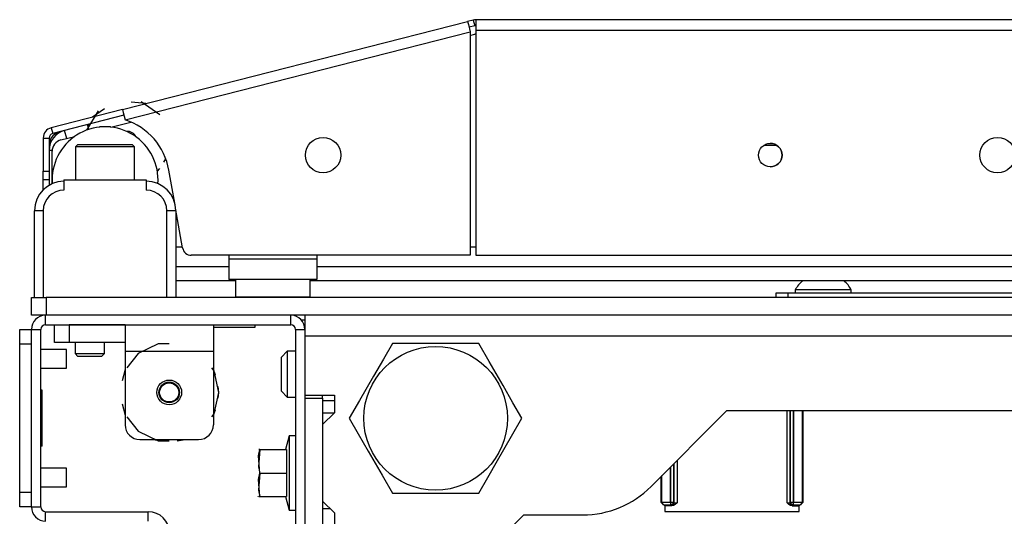
# Model space of a CAD drawing. Units: inches. Extents: x -226 to 36, y -57 to 163.
# Drawn here: x -140 to -134, y -16 to -13 of the extents above; entities that cross this region are included whole.
import ezdxf

# ---------------------------------------------------------------- set-up
doc = ezdxf.new("R2010")
doc.units = ezdxf.units.IN
doc.header["$MEASUREMENT"] = 0
doc.layers.add('TFR-TRI', color=7, linetype='CONTINUOUS')

msp = doc.modelspace()

# ---------------------------------------------------------------- linework, layer by layer
at = {"layer": 'TFR-TRI', "color": 30, "linetype": 'Continuous'}
for p, q in [((-139.5175, -13.5598), (-137.2096, -12.9707)), ((-137.1715, -12.9609), (-137.2096, -12.9707)), ((-137.2096, -12.9707), (-137.2045, -12.9908)), ((-137.1715, -12.9609), (-137.1617, -12.9991)), ((-119.7131, -12.9587), (-137.1539, -12.9587)), ((-137.1539, -12.9587), (-137.1539, -12.9795)), ((-137.2045, -12.9908), (-137.1921, -13.0393)), ((-137.1617, -12.9991), (-137.1999, -13.0088)), ((-137.1539, -12.9795), (-137.1539, -13.0296)), ((-137.1539, -13.0296), (-119.7131, -13.0296)), ((-137.1539, -13.0296), (-137.1539, -14.5335)), ((-139.5, -13.6285), (-137.1921, -13.0393)), ((-137.1921, -13.0393), (-137.1921, -14.5335)), ((-139.5175, -13.5598), (-139.9943, -13.6815)), ((-139.5175, -13.5598), (-139.5124, -13.5799)), ((-139.5078, -13.598), (-139.9846, -13.7197)), ((-139.5124, -13.5799), (-139.5, -13.6285)), ((-139.9943, -13.6815), (-139.9846, -13.7197)), ((-140.0477, -13.7502), (-140.0477, -13.9707)), ((-140.0477, -13.7502), (-140.0083, -13.7502)), ((-140.0083, -13.7502), (-140.0083, -13.9707)), ((-140.0477, -13.9707), (-140.0083, -13.9707)), ((-140.0477, -14.0125), (-140.0477, -13.9707)), ((-140.0477, -14.0298), (-140.0477, -14.0125)), ((-140.0083, -13.9707), (-140.0083, -14.0125)), ((-140.0083, -14.0125), (-140.0083, -14.0298)), ((-139.1683, -14.1864), (-139.2073, -13.9651)), ((-140.0477, -14.0476), (-140.0477, -14.0298)), ((-140.0083, -14.0298), (-140.0477, -14.0298)), ((-140.0477, -14.0957), (-140.0477, -14.0476)), ((-139.1157, -14.4847), (-139.1627, -14.2181)), ((-137.1921, -14.5335), (-139.0576, -14.5335)), ((-137.1539, -14.5335), (-119.7131, -14.5335)), ((-138.3215, -14.9666), (-138.2977, -14.9666))]:
    msp.add_line(p, q, dxfattribs=at)
at = {"layer": 'TFR-TRI', "color": 95, "linetype": 'Continuous'}
for p, q in [((-137.1921, -13.0638), (-137.1642, -13.0566)), ((-139.6374, -13.5556), (-139.7179, -13.611)), ((-139.3624, -13.5202), (-139.4596, -13.5102)), ((-139.2689, -13.5939), (-139.3939, -13.5071)), ((-139.6806, -13.568), (-139.7594, -13.6981)), ((-139.7485, -13.6667), (-139.7497, -13.6694)), ((-139.7451, -13.6585), (-139.7462, -13.6613)), ((-139.5958, -13.6774), (-139.4614, -13.643)), ((-139.9294, -13.7625), (-139.8369, -13.7389)), ((-139.9887, -14.0559), (-139.9887, -13.8388)), ((-139.2404, -13.9109), (-139.2281, -13.8888)), ((-139.2847, -13.9723), (-139.2687, -13.9527)), ((-139.1619, -14.4784), (-139.1168, -14.4784)), ((-137.1919, -14.4784), (-137.1537, -14.4784)), ((-138.8076, -14.5335), (-138.8076, -14.5572)), ((-138.217, -14.5335), (-138.217, -14.5572)), ((-138.8076, -14.5572), (-138.217, -14.5572)), ((-138.8076, -14.5572), (-138.8076, -14.6546)), ((-138.217, -14.5572), (-138.217, -14.6546)), ((-138.8076, -14.6546), (-138.8076, -14.695)), ((-138.217, -14.6546), (-138.217, -14.695)), ((-138.217, -14.695), (-138.8076, -14.695))]:
    msp.add_line(p, q, dxfattribs=at)
at = {"layer": 'TFR-TRI', "color": 70, "linetype": 'Continuous'}
for p, q in [((-139.7437, -13.6926), (-139.752, -13.6603)), ((-139.8909, -13.7527), (-139.9046, -13.6993)), ((-139.9884, -13.8328), (-140.0083, -13.8328)), ((-140.0083, -14.0286), (-140.0083, -14.0658))]:
    msp.add_line(p, q, dxfattribs=at)
at = {"layer": 'TFR-TRI', "color": 252, "linetype": 'Continuous'}
for p, q in [((-139.6717, -13.6753), (-139.6721, -13.6773)), ((-139.6608, -13.6753), (-139.6717, -13.6753)), ((-139.6343, -13.6753), (-139.6608, -13.6753)), ((-139.6112, -13.6753), (-139.6343, -13.6753)), ((-139.5973, -13.6753), (-139.6112, -13.6753)), ((-139.5966, -13.6773), (-139.5969, -13.6753)), ((-139.8162, -13.7934), (-139.8312, -13.8084)), ((-139.8312, -13.8084), (-139.8312, -14.0296)), ((-139.7735, -13.8084), (-139.8312, -13.8084)), ((-139.8162, -13.7934), (-139.7815, -13.7934)), ((-139.7815, -13.7934), (-139.6905, -13.7934)), ((-139.6343, -13.8084), (-139.7735, -13.8084)), ((-139.6905, -13.7934), (-139.5781, -13.7934)), ((-139.4951, -13.8084), (-139.6343, -13.8084)), ((-139.5781, -13.7934), (-139.4872, -13.7934)), ((-139.4375, -13.8084), (-139.4951, -13.8084)), ((-139.4872, -13.7934), (-139.4525, -13.7934)), ((-139.4375, -13.8084), (-139.4525, -13.7934)), ((-139.4375, -14.0296), (-139.4375, -13.8084)), ((-135.1461, -14.7855), (-135.1231, -14.7855)), ((-135.1461, -14.817), (-135.1461, -14.7855)), ((-135.1231, -14.7855), (-135.0674, -14.7855)), ((-135.0674, -14.7855), (-130.4611, -14.7855)), ((-135.0674, -14.7855), (-135.0674, -14.817)), ((-139.9729, -14.9981), (-139.9441, -14.9981)), ((-139.9729, -15.1162), (-139.9729, -14.9981)), ((-139.9441, -14.9981), (-139.8745, -14.9981)), ((-139.5005, -14.9981), (-139.8745, -14.9981)), ((-139.8745, -14.9981), (-139.8745, -15.1162)), ((-139.5005, -14.9981), (-138.9099, -14.9981)), ((-139.5005, -14.9981), (-139.5005, -15.05)), ((-138.9099, -14.9981), (-138.9099, -15.05)), ((-139.5005, -15.05), (-139.5005, -15.1753)), ((-138.9099, -15.05), (-138.9099, -15.1753)), ((-139.9441, -15.1162), (-139.9729, -15.1162)), ((-139.8745, -15.1162), (-139.9441, -15.1162)), ((-139.5005, -15.1162), (-139.8745, -15.1162)), ((-139.2792, -15.1265), (-139.4126, -15.1908)), ((-139.2052, -15.1265), (-139.2792, -15.1265)), ((-139.5005, -15.1753), (-138.9099, -15.1753)), ((-139.5005, -15.1753), (-139.5005, -15.6674)), ((-139.4126, -15.1908), (-139.4895, -15.2872)), ((-138.9099, -15.1753), (-138.9099, -15.6674)), ((-139.5005, -15.2976), (-139.5192, -15.3742)), ((-139.5005, -15.2976), (-139.5192, -15.3742)), ((-139.5005, -15.2976), (-139.5192, -15.3742)), ((-138.9055, -15.3065), (-138.9208, -15.2872)), ((-138.896, -15.3348), (-138.9099, -15.2976)), ((-138.896, -15.3348), (-138.9099, -15.2976)), ((-138.896, -15.3348), (-138.9099, -15.2976)), ((-138.8725, -15.4509), (-138.9055, -15.3065)), ((-138.9055, -15.5952), (-138.8725, -15.4509)), ((-138.8725, -15.4509), (-138.8773, -15.4114)), ((-138.8725, -15.4509), (-138.8773, -15.4114)), ((-138.8725, -15.4509), (-138.8773, -15.4114)), ((-138.8773, -15.4903), (-138.8725, -15.4509)), ((-138.8773, -15.4903), (-138.8725, -15.4509)), ((-138.8773, -15.4903), (-138.8725, -15.4509)), ((-139.5192, -15.5275), (-139.5005, -15.6041)), ((-139.5192, -15.5275), (-139.5005, -15.6041)), ((-139.5192, -15.5275), (-139.5005, -15.6041)), ((-138.9208, -15.6145), (-138.9055, -15.5952)), ((-138.9099, -15.6041), (-138.896, -15.5669)), ((-138.9099, -15.6041), (-138.896, -15.5669)), ((-138.9099, -15.6041), (-138.896, -15.5669)), ((-135.0736, -16.1897), (-135.0736, -15.5729)), ((-135.0539, -15.5729), (-135.0539, -16.1884)), ((-135.0502, -16.1846), (-135.0502, -15.5729)), ((-135.0305, -15.5729), (-135.0305, -16.1846)), ((-135.0302, -16.1846), (-135.0302, -15.5729)), ((-134.9731, -15.5729), (-134.9731, -16.1857)), ((-134.968, -15.5729), (-134.968, -16.1863)), ((-139.4895, -15.6145), (-139.4126, -15.711)), ((-139.4126, -15.711), (-139.2792, -15.7752)), ((-139.4021, -15.7658), (-139.0083, -15.7658)), ((-139.3123, -15.7658), (-139.2588, -15.7747)), ((-139.3123, -15.7658), (-139.2588, -15.7747)), ((-139.3123, -15.7658), (-139.2588, -15.7747)), ((-139.2792, -15.7752), (-139.2052, -15.7752)), ((-139.1516, -15.7747), (-139.0981, -15.7658)), ((-139.1516, -15.7747), (-139.0981, -15.7658)), ((-139.1516, -15.7747), (-139.0981, -15.7658)), ((-135.8327, -15.9304), (-135.8327, -16.1846)), ((-135.8289, -16.1884), (-135.8289, -15.9266)), ((-135.8092, -15.907), (-135.8092, -16.1897)), ((-135.8526, -15.9504), (-135.8526, -16.1846)), ((-135.8523, -16.1846), (-135.8523, -15.9501)), ((-135.9148, -16.1863), (-135.9148, -16.0126)), ((-135.9097, -16.1857), (-135.9097, -16.0074)), ((-135.9148, -16.1863), (-135.9097, -16.1857)), ((-135.8946, -16.2059), (-135.9148, -16.1863)), ((-135.9097, -16.1857), (-135.8526, -16.1846)), ((-135.9097, -16.1857), (-135.9041, -16.1995)), ((-135.8526, -16.1846), (-135.8523, -16.1846)), ((-135.8526, -16.1846), (-135.8526, -16.1983)), ((-135.8526, -16.1983), (-135.8526, -16.2043)), ((-135.8523, -16.1846), (-135.8386, -16.1846)), ((-135.8523, -16.1846), (-135.8523, -16.1983)), ((-135.8523, -16.1983), (-135.8523, -16.2043)), ((-135.8386, -16.1846), (-135.8327, -16.1846)), ((-135.8327, -16.1846), (-135.8384, -16.1985)), ((-135.8289, -16.1884), (-135.8347, -16.2023)), ((-135.8327, -16.1846), (-135.8289, -16.1884)), ((-135.8289, -16.1884), (-135.8092, -16.1897)), ((-135.8093, -16.1899), (-135.821, -16.2004)), ((-135.8092, -16.1897), (-135.8093, -16.1899)), ((-135.0736, -16.1897), (-135.0539, -16.1884)), ((-135.0735, -16.1899), (-135.0736, -16.1897)), ((-135.0619, -16.2004), (-135.0735, -16.1899)), ((-135.0539, -16.1884), (-135.0502, -16.1846)), ((-135.0482, -16.2023), (-135.0539, -16.1884)), ((-135.0502, -16.1846), (-135.0442, -16.1846)), ((-135.0444, -16.1985), (-135.0502, -16.1846)), ((-135.0442, -16.1846), (-135.0305, -16.1846)), ((-135.0305, -16.1846), (-135.0302, -16.1846)), ((-135.0305, -16.1983), (-135.0305, -16.1846)), ((-135.0305, -16.2043), (-135.0305, -16.1983)), ((-135.0302, -16.1846), (-134.9731, -16.1857)), ((-135.0302, -16.1983), (-135.0302, -16.1846)), ((-135.0302, -16.2043), (-135.0302, -16.1983)), ((-134.968, -16.1863), (-134.9882, -16.2059)), ((-134.9788, -16.1995), (-134.9731, -16.1857)), ((-134.9731, -16.1857), (-134.968, -16.1863)), ((-135.9041, -16.1995), (-135.8907, -16.2053)), ((-135.8907, -16.2053), (-135.8946, -16.2059)), ((-135.8946, -16.2059), (-135.8883, -16.2059)), ((-135.8526, -16.2043), (-135.8907, -16.2053)), ((-135.8883, -16.2087), (-135.8883, -16.2059)), ((-135.8429, -16.2087), (-135.8883, -16.2087)), ((-135.8523, -16.2043), (-135.8526, -16.2043)), ((-135.8384, -16.1985), (-135.8523, -16.2043)), ((-135.8486, -16.2081), (-135.8523, -16.2043)), ((-135.8347, -16.2023), (-135.8486, -16.2081)), ((-135.8429, -16.2087), (-135.8486, -16.2081)), ((-135.8331, -16.207), (-135.8429, -16.2087)), ((-135.821, -16.2004), (-135.8331, -16.207)), ((-135.0498, -16.207), (-135.0619, -16.2004)), ((-135.0399, -16.2087), (-135.0498, -16.207)), ((-135.0343, -16.2081), (-135.0482, -16.2023)), ((-135.0305, -16.2043), (-135.0444, -16.1985)), ((-135.0343, -16.2081), (-135.0399, -16.2087)), ((-135.0399, -16.2087), (-134.9945, -16.2087)), ((-135.0305, -16.2043), (-135.0343, -16.2081)), ((-135.0302, -16.2043), (-135.0305, -16.2043)), ((-134.9922, -16.2053), (-135.0302, -16.2043)), ((-134.9945, -16.2059), (-134.9945, -16.2087)), ((-134.9945, -16.2059), (-134.9882, -16.2059)), ((-134.9922, -16.2053), (-134.9788, -16.1995)), ((-134.9882, -16.2059), (-134.9922, -16.2053))]:
    msp.add_line(p, q, dxfattribs=at)
at = {"layer": 'TFR-TRI', "color": 12, "linetype": 'Continuous'}
for p, q in [((-135.1412, -13.7991), (-135.2296, -13.7991)), ((-139.1618, -14.6101), (-138.8074, -14.6101)), ((-138.217, -14.6101), (-118.6501, -14.6101)), ((-138.7621, -14.7046), (-139.1618, -14.7046)), ((-118.6048, -14.7046), (-138.2622, -14.7046))]:
    msp.add_line(p, q, dxfattribs=at)
at = {"layer": 'TFR-TRI', "color": 3, "linetype": 'Continuous'}
for p, q in [((-139.9099, -14.0296), (-139.3587, -14.0296)), ((-139.9099, -14.0296), (-139.9099, -14.0985)), ((-139.3587, -14.0296), (-139.3587, -14.0985)), ((-140.1068, -14.817), (-140.1068, -14.2363)), ((-140.0895, -14.2363), (-140.1068, -14.2363)), ((-140.0477, -14.2363), (-140.0895, -14.2363)), ((-140.0477, -14.2363), (-140.0477, -14.817)), ((-139.2209, -14.817), (-139.2209, -14.2363)), ((-139.1792, -14.2363), (-139.2209, -14.2363)), ((-139.1619, -14.2363), (-139.1792, -14.2363)), ((-139.1619, -14.2363), (-139.1619, -14.817)), ((-135.0182, -14.7657), (-135.0182, -14.7855)), ((-134.9634, -14.7657), (-135.0182, -14.7657)), ((-134.8312, -14.7657), (-134.9634, -14.7657)), ((-134.6989, -14.7657), (-134.8312, -14.7657)), ((-134.6442, -14.7657), (-134.6989, -14.7657)), ((-134.6442, -14.7855), (-134.6442, -14.7657)), ((-139.8922, -15.164), (-140.0635, -15.164)), ((-139.8922, -15.1952), (-139.8922, -15.164)), ((-139.8922, -15.2577), (-139.8922, -15.1952)), ((-139.8922, -15.289), (-139.8922, -15.2577)), ((-140.0635, -15.289), (-139.8922, -15.289)), ((-139.8922, -15.9577), (-140.0635, -15.9577)), ((-139.8922, -15.9889), (-139.8922, -15.9577)), ((-139.8922, -16.0514), (-139.8922, -15.9889)), ((-139.8922, -16.0827), (-139.8922, -16.0514)), ((-140.0635, -16.0827), (-139.8922, -16.0827))]:
    msp.add_line(p, q, dxfattribs=at)
at = {"layer": 'TFR-TRI', "color": 5, "linetype": 'Continuous'}
for p, q in [((-138.7623, -14.695), (-138.7623, -14.8113)), ((-138.2623, -14.8113), (-138.2623, -14.695)), ((-138.2622, -14.8113), (-138.2622, -14.7046)), ((-138.7623, -14.8113), (-138.7288, -14.8113)), ((-138.7288, -14.8113), (-138.6373, -14.8113)), ((-138.6373, -14.8113), (-138.5123, -14.8113)), ((-138.5123, -14.8113), (-138.3873, -14.8113)), ((-138.3873, -14.8113), (-138.2958, -14.8113)), ((-138.2958, -14.8113), (-138.2623, -14.8113))]:
    msp.add_line(p, q, dxfattribs=at)
at = {"layer": 'TFR-TRI', "color": 21, "linetype": 'Continuous'}
for p, q in [((-140.1265, -14.817), (-140.0976, -14.817)), ((-140.1265, -14.9351), (-140.1265, -14.817)), ((-140.0976, -14.817), (-140.028, -14.817)), ((-116.8391, -14.817), (-140.028, -14.817)), ((-140.028, -14.817), (-140.028, -14.9351)), ((-140.0976, -14.9351), (-140.1265, -14.9351)), ((-140.028, -14.9351), (-140.0976, -14.9351)), ((-116.8391, -14.9351), (-140.028, -14.9351)), ((-138.6304, -15.0139), (-138.6304, -14.9981)), ((-138.9099, -15.0139), (-138.7876, -15.0139)), ((-138.7876, -15.0139), (-138.6754, -15.0139)), ((-138.6754, -15.0139), (-138.6304, -15.0139)), ((-138.404, -15.7422), (-138.4283, -15.8328)), ((-138.3607, -15.7422), (-138.404, -15.7422)), ((-138.404, -15.7422), (-138.404, -15.7755)), ((-138.404, -15.7755), (-138.404, -15.8662)), ((-138.6077, -15.8749), (-138.5989, -15.8328)), ((-138.5989, -15.8328), (-138.6077, -15.9482)), ((-138.6037, -15.8328), (-138.6049, -15.8328)), ((-138.5989, -15.8328), (-138.6037, -15.8328)), ((-138.5989, -15.8328), (-138.4217, -15.8328)), ((-138.4217, -15.8328), (-138.4217, -15.9903)), ((-138.404, -15.8662), (-138.404, -15.9903)), ((-138.5989, -15.9903), (-138.6077, -15.8749)), ((-138.6077, -15.9482), (-138.6034, -15.9685)), ((-138.5989, -15.9903), (-138.6077, -16.1056)), ((-138.6077, -16.0324), (-138.5989, -15.9903)), ((-138.5989, -15.9903), (-138.4217, -15.9903)), ((-138.4217, -15.9903), (-138.4217, -16.1477)), ((-138.404, -15.9903), (-138.404, -16.1143)), ((-138.5989, -16.1477), (-138.6077, -16.0324)), ((-138.6077, -16.1056), (-138.5989, -16.1477)), ((-138.404, -16.1143), (-138.404, -16.2051)), ((-138.6127, -16.1426), (-138.6103, -16.1477)), ((-138.6049, -16.1477), (-138.6037, -16.1477)), ((-138.6037, -16.1477), (-138.5989, -16.1477)), ((-138.5989, -16.1477), (-138.4217, -16.1477)), ((-138.4283, -16.1477), (-138.404, -16.2383)), ((-138.404, -16.2051), (-138.404, -16.2383)), ((-138.404, -16.2383), (-138.3607, -16.2383))]:
    msp.add_line(p, q, dxfattribs=at)
at = {"layer": 'TFR-TRI', "color": 173, "linetype": 'Continuous'}
for p, q in [((-140.032, -14.9981), (-140.032, -14.9351)), ((-138.3922, -14.9981), (-138.3922, -14.9351)), ((-140.032, -14.9981), (-138.3922, -14.9981)), ((-140.1265, -16.217), (-140.1265, -15.0296)), ((-140.1265, -15.0296), (-140.0635, -15.0296)), ((-140.0635, -16.217), (-140.0635, -15.0296)), ((-138.3607, -15.0296), (-138.3607, -16.9508)), ((-138.3607, -15.0296), (-138.2977, -15.0296)), ((-138.2977, -15.0296), (-138.2977, -15.0729)), ((-138.2977, -15.4686), (-138.2977, -15.4883)), ((-140.1265, -16.217), (-140.0635, -16.217)), ((-140.032, -16.3115), (-140.032, -16.2485)), ((-140.032, -16.2485), (-139.345, -16.2485)), ((-139.345, -16.3115), (-139.345, -16.2485))]:
    msp.add_line(p, q, dxfattribs=at)
at = {"layer": 'TFR-TRI', "color": 132, "linetype": 'Continuous'}
for p, q in [((-138.2977, -14.9351), (-138.2977, -14.9755)), ((-138.2977, -14.9755), (-138.2977, -15.0729)), ((-138.2977, -15.0729), (-118.5694, -15.0729)), ((-138.2977, -15.0729), (-138.2977, -15.4686)), ((-138.2977, -15.4686), (-138.1009, -15.4686)), ((-138.1009, -15.4686), (-138.1009, -15.5867)), ((-138.1009, -15.5867), (-138.1796, -15.6654)), ((-138.1796, -15.5867), (-138.1009, -15.5867)), ((-135.9829, -16.0806), (-135.4752, -15.5729)), ((-135.4752, -15.5729), (-121.3919, -15.5729)), ((-138.1796, -15.6654), (-138.1796, -16.1772)), ((-138.1796, -16.1772), (-138.1009, -16.256)), ((-138.1009, -16.256), (-138.1009, -16.3741)), ((-135.8912, -16.2058), (-135.8912, -16.2481)), ((-135.8912, -16.2481), (-134.9916, -16.2481)), ((-134.9916, -16.2481), (-134.9916, -16.2058)), ((-137.6087, -17.0454), (-136.8331, -16.2698)), ((-136.8331, -16.2698), (-136.4394, -16.2698))]:
    msp.add_line(p, q, dxfattribs=at)
at = {"layer": 'TFR-TRI', "color": 124, "linetype": 'Continuous'}
for p, q in [((-140.2052, -15.0584), (-140.2052, -15.0296)), ((-140.2052, -15.0296), (-140.1265, -15.0296)), ((-140.2052, -15.128), (-140.2052, -15.0584)), ((-140.2052, -16.1186), (-140.2052, -15.128)), ((-140.1265, -15.128), (-140.2052, -15.128)), ((-140.1265, -16.1186), (-140.1265, -15.128)), ((-140.0556, -15.4363), (-140.0635, -15.4363)), ((-140.0556, -15.8103), (-140.0556, -15.4363)), ((-140.0556, -15.8103), (-140.0635, -15.8103)), ((-140.2052, -16.1882), (-140.2052, -16.1186)), ((-140.2052, -16.1186), (-140.1265, -16.1186)), ((-140.2052, -16.217), (-140.2052, -16.1882)), ((-140.1265, -16.217), (-140.2052, -16.217))]:
    msp.add_line(p, q, dxfattribs=at)
at = {"layer": 'TFR-TRI', "color": 251, "linetype": 'Continuous'}
for p, q in [((-139.8351, -15.1162), (-139.8351, -15.191)), ((-139.6383, -15.191), (-139.6383, -15.1162)), ((-139.8351, -15.191), (-139.8154, -15.2107)), ((-139.8351, -15.191), (-139.7859, -15.191)), ((-139.7924, -15.2107), (-139.8154, -15.2107)), ((-139.7367, -15.2107), (-139.7924, -15.2107)), ((-139.7859, -15.191), (-139.6875, -15.191)), ((-139.681, -15.2107), (-139.7367, -15.2107)), ((-139.6875, -15.191), (-139.6383, -15.191)), ((-139.658, -15.2107), (-139.681, -15.2107)), ((-139.658, -15.2107), (-139.6383, -15.191))]:
    msp.add_line(p, q, dxfattribs=at)
at = {"layer": 'TFR-TRI', "color": 44, "linetype": 'Continuous'}
for p, q in [((-137.7124, -15.1241), (-137.7725, -15.2283)), ((-137.6505, -15.1241), (-137.7124, -15.1241)), ((-137.4397, -15.1241), (-137.6505, -15.1241)), ((-137.2379, -15.1241), (-137.4397, -15.1241)), ((-137.135, -15.1241), (-137.2379, -15.1241)), ((-137.0657, -15.2441), (-137.135, -15.1241)), ((-137.7725, -15.2283), (-137.8386, -15.3427)), ((-136.9726, -15.4055), (-137.0657, -15.2441)), ((-137.8386, -15.3427), (-137.9317, -15.504)), ((-136.9065, -15.5199), (-136.9726, -15.4055)), ((-137.9317, -15.504), (-138.001, -15.6241)), ((-136.8463, -15.6241), (-136.9065, -15.5199)), ((-138.001, -15.6241), (-137.9409, -15.7283)), ((-136.9157, -15.7441), (-136.8463, -15.6241)), ((-137.9409, -15.7283), (-137.8748, -15.8427)), ((-137.0088, -15.9055), (-136.9157, -15.7441)), ((-137.8748, -15.8427), (-137.7817, -16.004)), ((-137.0749, -16.0199), (-137.0088, -15.9055)), ((-137.7817, -16.004), (-137.7124, -16.1241)), ((-137.135, -16.1241), (-137.0749, -16.0199)), ((-137.7124, -16.1241), (-137.6505, -16.1241)), ((-137.6505, -16.1241), (-137.4397, -16.1241)), ((-137.4397, -16.1241), (-137.2379, -16.1241)), ((-137.2379, -16.1241), (-137.135, -16.1241))]:
    msp.add_line(p, q, dxfattribs=at)
at = {"layer": 'TFR-TRI', "color": 254, "linetype": 'Continuous'}
for p, q in [((-138.4158, -15.1753), (-138.4552, -15.2146)), ((-138.3607, -15.1753), (-138.4158, -15.1753)), ((-138.4158, -15.1753), (-138.4158, -15.2202)), ((-138.4552, -15.2481), (-138.4552, -15.2146)), ((-138.4552, -15.3288), (-138.4552, -15.2481)), ((-138.4158, -15.2202), (-138.4158, -15.3288)), ((-138.4552, -15.4095), (-138.4552, -15.3288)), ((-138.4158, -15.3288), (-138.4158, -15.4374)), ((-138.4552, -15.443), (-138.4552, -15.4095)), ((-138.4552, -15.443), (-138.4158, -15.4824)), ((-138.4552, -15.443), (-138.4158, -15.4823)), ((-138.4158, -15.4374), (-138.4158, -15.4823)), ((-138.4158, -15.4823), (-138.3607, -15.4823)), ((-138.4158, -15.4824), (-138.3607, -15.4824)), ((-138.1796, -15.506), (-138.1009, -15.506))]:
    msp.add_line(p, q, dxfattribs=at)
at = {"layer": 'TFR-TRI', "color": 215, "linetype": 'Continuous'}
for p, q in [((-138.1796, -15.4883), (-138.1796, -15.4686)), ((-138.2977, -15.4883), (-138.2977, -16.3544)), ((-138.2977, -15.4883), (-138.1796, -15.4883)), ((-138.1796, -15.4883), (-138.1796, -16.3544)), ((-138.1796, -16.2265), (-138.1304, -16.2265))]:
    msp.add_line(p, q, dxfattribs=at)
at = {"layer": 'TFR-TRI', "color": 30, "linetype": 'Continuous'}
for centre, radius in [((-138.1763, -13.8643), 0.1181), ((-133.6658, -13.8643), 0.1181), ((-135.1854, -13.8643), 0.0787)]:
    msp.add_circle(centre, radius, dxfattribs=at)
at = {"layer": 'TFR-TRI', "color": 44, "linetype": 'Continuous'}
msp.add_circle((-137.4237, -15.6241), 0.4803, dxfattribs=at)
at = {"layer": 'TFR-TRI', "color": 252, "linetype": 'Continuous'}
msp.add_circle((-139.2052, -15.4509), 0.0827, dxfattribs=at)
at = {"layer": 'TFR-TRI', "color": 3, "linetype": 'Continuous'}
for radius in [0.0689, 0.064]:
    msp.add_circle((-139.2052, -15.4509), radius, dxfattribs=at)
at = {"layer": 'TFR-TRI', "color": 30, "linetype": 'Continuous'}
for centre, radius, start, end in [((-137.1539, -13.0296), 0.0709, 90, 104.32), ((-137.1539, -13.0296), 0.0315, 90, 104.32), ((-139.6338, -14.0403), 0.4331, 10, 71.99555), ((-139.9768, -13.7502), 0.0709, 104.32, 180), ((-139.9768, -13.7502), 0.0315, 104.32, 180), ((-139.0576, -14.4745), 0.0591, 190, 270)]:
    msp.add_arc(centre, radius, start, end, dxfattribs=at)
at = {"layer": 'TFR-TRI', "color": 95, "linetype": 'Continuous'}
for centre, radius, start, end in [((-137.1057, -13.2855), 0.2362, 101.77484, 104.32), ((-139.9099, -13.8388), 0.0787, 104.32, 180), ((-135.1855, -13.8643), 0.0787, 270.03375, 90)]:
    msp.add_arc(centre, radius, start, end, dxfattribs=at)
at = {"layer": 'TFR-TRI', "color": 163, "linetype": 'Continuous'}
for start, end in [(355.815, 180), (180, 184.19062)]:
    msp.add_arc((-139.6343, -14.0296), 0.3543, start, end, dxfattribs=at)
at = {"layer": 'TFR-TRI', "color": 70, "linetype": 'Continuous'}
msp.add_arc((-139.8705, -13.8328), 0.1378, 104.32, 180, dxfattribs=at)
at = {"layer": 'TFR-TRI', "color": 3, "linetype": 'Continuous'}
for centre, radius, start, end in [((-139.9138, -13.7991), 0.0945, 95.04563, 180), ((-139.9099, -14.2363), 0.1969, 90, 180), ((-139.3587, -14.2363), 0.1969, 0, 90), ((-139.9099, -14.2363), 0.1378, 90, 180), ((-139.3587, -14.2363), 0.1378, 0, 90), ((-134.8589, -14.8439), 0.1774, 128.28485, 153.86237), ((-134.8034, -14.8439), 0.1774, 26.13763, 51.71515)]:
    msp.add_arc(centre, radius, start, end, dxfattribs=at)
at = {"layer": 'TFR-TRI', "color": 7, "linetype": 'Continuous'}
msp.add_arc((-139.4869, -13.7743), 0.0689, 26.60062, 93.3975, dxfattribs=at)
at = {"layer": 'TFR-TRI', "color": 5, "linetype": 'Continuous'}
for centre, start, end in [((-138.7223, -14.8113), 180, 188.26172), ((-138.3023, -14.8113), 351.73828, 0), ((-138.3022, -14.8113), 351.73828, 0)]:
    msp.add_arc(centre, 0.04, start, end, dxfattribs=at)
at = {"layer": 'TFR-TRI', "color": 173, "linetype": 'Continuous'}
for centre, radius, start, end in [((-140.032, -15.0296), 0.0945, 91.81266, 180), ((-138.3922, -15.0296), 0.0945, 0, 88.18734), ((-140.032, -15.0296), 0.0315, 90, 180), ((-138.3922, -15.0296), 0.0315, 0, 90), ((-140.032, -16.217), 0.0945, 180, 270), ((-140.032, -16.217), 0.0315, 180, 270), ((-139.345, -16.3902), 0.1417, 0, 90)]:
    msp.add_arc(centre, radius, start, end, dxfattribs=at)
at = {"layer": 'TFR-TRI', "color": 252, "linetype": 'Continuous'}
for centre, start, end in [((-139.4021, -15.6674), 180, 270), ((-139.0083, -15.6674), 270, 0)]:
    msp.add_arc(centre, 0.0984, start, end, dxfattribs=at)
at = {"layer": 'TFR-TRI', "color": 132, "linetype": 'Continuous'}
msp.add_arc((-136.4394, -15.6241), 0.6457, 270, 315, dxfattribs=at)

doc.saveas('drawing.dxf')
